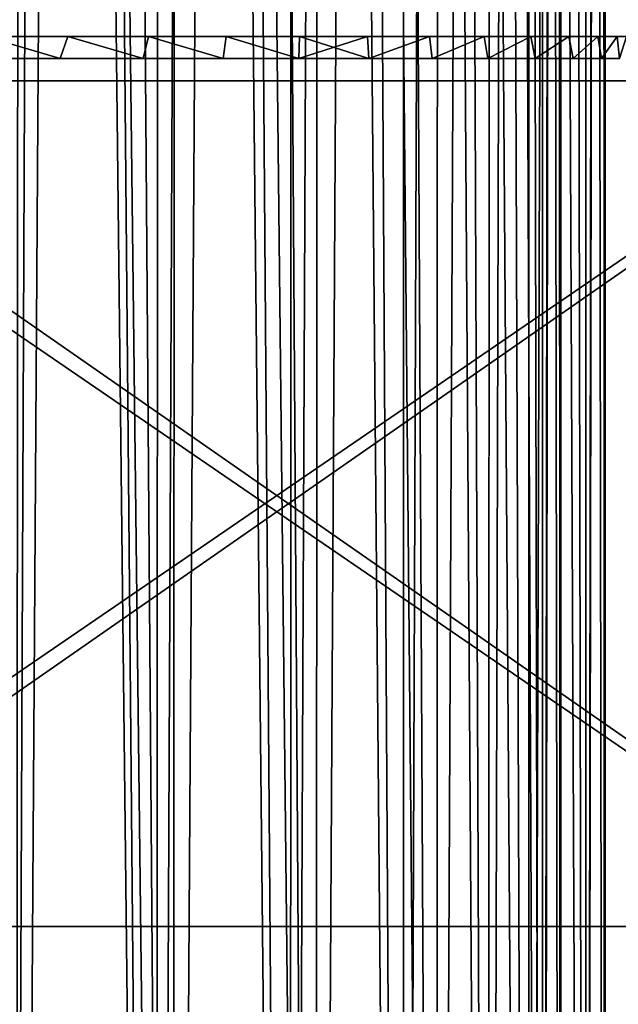
# Model space of a CAD drawing. Units: millimetres. Extents: x -498 to 498, y -568 to 32.
# Drawn here: x -462 to -435, y -418 to -373 of the extents above; entities that cross this region are included whole.
import ezdxf

# ---------------------------------------------------------------- set-up
doc = ezdxf.new("R2010")
doc.units = ezdxf.units.MM
doc.header["$LTSCALE"] = 101.851852
for name, color, linetype in [('134', 7, 'CONTINUOUS'), ('135', 7, 'CONTINUOUS'), ('136', 7, 'CONTINUOUS'), ('137', 7, 'CONTINUOUS'), ('142', 7, 'CONTINUOUS'), ('143', 7, 'CONTINUOUS'), ('144', 7, 'CONTINUOUS'), ('145', 7, 'CONTINUOUS'), ('198', 7, 'CONTINUOUS'), ('199', 7, 'CONTINUOUS'), ('202', 7, 'CONTINUOUS'), ('206', 7, 'CONTINUOUS'), ('302', 7, 'CONTINUOUS'), ('303', 7, 'CONTINUOUS'), ('305', 7, 'CONTINUOUS'), ('309', 7, 'CONTINUOUS'), ('73', 7, 'CONTINUOUS'), ('76', 7, 'CONTINUOUS'), ('82', 7, 'CONTINUOUS'), ('83', 7, 'CONTINUOUS')]:
    doc.layers.add(name, color=color, linetype=linetype)

msp = doc.modelspace()

# ---------------------------------------------------------------- linework, layer by layer
at = {"layer": '134', "color": 252, "linetype": 'Continuous', "true_color": 0x86919e}
for points in [[(-435.865, 31.25, 239), (-435.865, 31, 239), (-435.7, -534.25, 235.85), (-435.865, 31.25, 239)], [(-435.741, 31.25, 237.428), (-435.865, 31.25, 239), (-435.7, -534.25, 235.85), (-435.741, 31.25, 237.428)], [(-435.865, 31, 239), (-435.865, -31, 239), (-435.7, -534.25, 235.85), (-435.865, 31, 239)], [(-435.7, 31.25, 235.85), (-435.741, 31.25, 237.428), (-435.7, -534.25, 235.85), (-435.7, 31.25, 235.85)], [(-435.865, -31, 239), (-435.865, -32.5, 239), (-435.7, -534.25, 235.85), (-435.865, -31, 239)], [(-462.216, -534.25, 265.78), (-458.951, -32.5, 265.2), (-465.85, -32.356, 266), (-462.216, -534.25, 265.78)], [(-458.951, -32.5, 265.2), (-462.216, -534.25, 265.78), (-455.159, -534.25, 264.041), (-458.951, -32.5, 265.2)], [(-451.983, -32.5, 262.622), (-458.951, -32.5, 265.2), (-455.159, -534.25, 264.041), (-451.983, -32.5, 262.622)], [(-451.983, -32.5, 262.622), (-455.159, -534.25, 264.041), (-448.723, -534.25, 260.663), (-451.983, -32.5, 262.622)], [(-445.857, -32.5, 258.418), (-451.983, -32.5, 262.622), (-448.723, -534.25, 260.663), (-445.857, -32.5, 258.418)], [(-445.857, -32.5, 258.418), (-448.723, -534.25, 260.663), (-443.282, -534.25, 255.843), (-445.857, -32.5, 258.418)], [(-440.945, -32.5, 252.844), (-445.857, -32.5, 258.418), (-443.282, -534.25, 255.843), (-440.945, -32.5, 252.844)], [(-440.945, -32.5, 252.844), (-443.282, -534.25, 255.843), (-439.153, -534.25, 249.861), (-440.945, -32.5, 252.844)], [(-437.546, -32.5, 246.237), (-440.945, -32.5, 252.844), (-439.153, -534.25, 249.861), (-437.546, -32.5, 246.237)], [(-437.546, -32.5, 246.237), (-439.153, -534.25, 249.861), (-436.576, -534.25, 243.065), (-437.546, -32.5, 246.237)], [(-435.865, -32.5, 239), (-437.546, -32.5, 246.237), (-436.576, -534.25, 243.065), (-435.865, -32.5, 239)], [(-435.7, -534.25, 235.85), (-435.865, -32.5, 239), (-436.576, -534.25, 243.065), (-435.7, -534.25, 235.85)]]:
    msp.add_3dface(points, dxfattribs=at)
at = {"layer": '135', "color": 252, "linetype": 'Continuous', "true_color": 0x86919e}
for points in [[(-469, -32.5, 205.865), (-461.802, 31.25, 205.973), (-462.216, -534.25, 205.92), (-469, -32.5, 205.865)], [(-461.802, 31.25, 205.973), (-455.159, -534.25, 207.659), (-462.216, -534.25, 205.92), (-461.802, 31.25, 205.973)], [(-461.802, 31.25, 205.973), (-454.834, 31.25, 207.784), (-455.159, -534.25, 207.659), (-461.802, 31.25, 205.973)], [(-454.834, 31.25, 207.784), (-448.723, -534.25, 211.037), (-455.159, -534.25, 207.659), (-454.834, 31.25, 207.784)], [(-454.834, 31.25, 207.784), (-448.495, 31.25, 211.196), (-448.723, -534.25, 211.037), (-454.834, 31.25, 207.784)], [(-448.495, 31.25, 211.196), (-443.282, -534.25, 215.857), (-448.723, -534.25, 211.037), (-448.495, 31.25, 211.196)], [(-448.495, 31.25, 211.196), (-443.144, 31.25, 216.014), (-443.282, -534.25, 215.857), (-448.495, 31.25, 211.196)], [(-443.144, 31.25, 216.014), (-439.153, -534.25, 221.839), (-443.282, -534.25, 215.857), (-443.144, 31.25, 216.014)], [(-443.144, 31.25, 216.014), (-439.089, 31.25, 221.962), (-439.153, -534.25, 221.839), (-443.144, 31.25, 216.014)], [(-439.089, 31.25, 221.962), (-436.576, -534.25, 228.635), (-439.153, -534.25, 221.839), (-439.089, 31.25, 221.962)], [(-439.089, 31.25, 221.962), (-436.559, 31.25, 228.702), (-436.576, -534.25, 228.635), (-439.089, 31.25, 221.962)], [(-436.559, 31.25, 228.702), (-435.7, 31.25, 235.85), (-436.576, -534.25, 228.635), (-436.559, 31.25, 228.702)], [(-435.7, 31.25, 235.85), (-435.7, -534.25, 235.85), (-436.576, -534.25, 228.635), (-435.7, 31.25, 235.85)]]:
    msp.add_3dface(points, dxfattribs=at)
at = {"layer": '136', "color": 252, "linetype": 'Continuous', "true_color": 0x86919e}
for points in [[(-462.249, 31.25, 207.931), (-462.457, -534.25, 207.905), (-455.868, -534.25, 209.529), (-462.249, 31.25, 207.931)], [(-455.705, 31.25, 209.592), (-462.249, 31.25, 207.931), (-455.868, -534.25, 209.529), (-455.705, 31.25, 209.592)], [(-455.705, 31.25, 209.592), (-455.868, -534.25, 209.529), (-449.859, -534.25, 212.683), (-455.705, 31.25, 209.592)], [(-449.744, 31.25, 212.763), (-455.705, 31.25, 209.592), (-449.859, -534.25, 212.683), (-449.744, 31.25, 212.763)], [(-449.744, 31.25, 212.763), (-449.859, -534.25, 212.683), (-444.779, -534.25, 217.183), (-449.744, 31.25, 212.763)], [(-444.71, 31.25, 217.262), (-449.744, 31.25, 212.763), (-444.779, -534.25, 217.183), (-444.71, 31.25, 217.262)], [(-444.71, 31.25, 217.262), (-444.779, -534.25, 217.183), (-440.924, -534.25, 222.768), (-444.71, 31.25, 217.262)], [(-440.892, 31.25, 222.83), (-444.71, 31.25, 217.262), (-440.924, -534.25, 222.768), (-440.892, 31.25, 222.83)], [(-440.892, 31.25, 222.83), (-440.924, -534.25, 222.768), (-438.518, -534.25, 229.113), (-440.892, 31.25, 222.83)], [(-438.51, 31.25, 229.147), (-440.892, 31.25, 222.83), (-438.518, -534.25, 229.113), (-438.51, 31.25, 229.147)], [(-437.7, -534.25, 235.85), (-438.51, 31.25, 229.147), (-438.518, -534.25, 229.113), (-437.7, -534.25, 235.85)], [(-437.7, 31.25, 235.85), (-438.51, 31.25, 229.147), (-437.7, -534.25, 235.85), (-437.7, 31.25, 235.85)]]:
    msp.add_3dface(points, dxfattribs=at)
at = {"layer": '137', "color": 252, "linetype": 'Continuous', "true_color": 0x86919e}
for points in [[(-437.877, -32.5, 239), (-437.744, 31.25, 237.428), (-438.518, -534.25, 242.587), (-437.877, -32.5, 239)], [(-437.744, 31.25, 237.428), (-437.7, 31.25, 235.85), (-438.518, -534.25, 242.587), (-437.744, 31.25, 237.428)], [(-437.7, 31.25, 235.85), (-437.7, -534.25, 235.85), (-438.518, -534.25, 242.587), (-437.7, 31.25, 235.85)], [(-467.427, -32.5, 263.956), (-460.357, -32.5, 263.459), (-462.457, -534.25, 263.795), (-467.427, -32.5, 263.956)], [(-460.357, -32.5, 263.459), (-455.868, -534.25, 262.171), (-462.457, -534.25, 263.795), (-460.357, -32.5, 263.459)], [(-460.357, -32.5, 263.459), (-453.635, -32.5, 261.212), (-455.868, -534.25, 262.171), (-460.357, -32.5, 263.459)], [(-453.635, -32.5, 261.212), (-449.859, -534.25, 259.017), (-455.868, -534.25, 262.171), (-453.635, -32.5, 261.212)], [(-453.635, -32.5, 261.212), (-447.687, -32.5, 257.357), (-449.859, -534.25, 259.017), (-453.635, -32.5, 261.212)], [(-447.687, -32.5, 257.357), (-444.779, -534.25, 254.517), (-449.859, -534.25, 259.017), (-447.687, -32.5, 257.357)], [(-447.687, -32.5, 257.357), (-442.891, -32.5, 252.138), (-444.779, -534.25, 254.517), (-447.687, -32.5, 257.357)], [(-442.891, -32.5, 252.138), (-440.924, -534.25, 248.932), (-444.779, -534.25, 254.517), (-442.891, -32.5, 252.138)], [(-442.891, -32.5, 252.138), (-439.55, -32.5, 245.887), (-440.924, -534.25, 248.932), (-442.891, -32.5, 252.138)], [(-439.55, -32.5, 245.887), (-438.518, -534.25, 242.587), (-440.924, -534.25, 248.932), (-439.55, -32.5, 245.887)], [(-439.55, -32.5, 245.887), (-437.877, -32.5, 239), (-438.518, -534.25, 242.587), (-439.55, -32.5, 245.887)]]:
    msp.add_3dface(points, dxfattribs=at)
at = {"layer": '142', "color": 252, "linetype": 'Continuous', "true_color": 0x86919e}
for points in [[(-461.802, 31.25, -205.973), (-469, 31.25, -205.865), (-462.216, -534.25, -205.92), (-461.802, 31.25, -205.973)], [(-461.802, 31.25, -205.973), (-462.216, -534.25, -205.92), (-455.159, -534.25, -207.659), (-461.802, 31.25, -205.973)], [(-454.834, 31.25, -207.784), (-461.802, 31.25, -205.973), (-455.159, -534.25, -207.659), (-454.834, 31.25, -207.784)], [(-454.834, 31.25, -207.784), (-455.159, -534.25, -207.659), (-448.723, -534.25, -211.037), (-454.834, 31.25, -207.784)], [(-448.495, 31.25, -211.196), (-454.834, 31.25, -207.784), (-448.723, -534.25, -211.037), (-448.495, 31.25, -211.196)], [(-448.495, 31.25, -211.196), (-448.723, -534.25, -211.037), (-443.282, -534.25, -215.857), (-448.495, 31.25, -211.196)], [(-443.144, 31.25, -216.014), (-448.495, 31.25, -211.196), (-443.282, -534.25, -215.857), (-443.144, 31.25, -216.014)], [(-443.144, 31.25, -216.014), (-443.282, -534.25, -215.857), (-439.153, -534.25, -221.839), (-443.144, 31.25, -216.014)], [(-439.089, 31.25, -221.962), (-443.144, 31.25, -216.014), (-439.153, -534.25, -221.839), (-439.089, 31.25, -221.962)], [(-439.089, 31.25, -221.962), (-439.153, -534.25, -221.839), (-436.576, -534.25, -228.635), (-439.089, 31.25, -221.962)], [(-436.559, 31.25, -228.702), (-439.089, 31.25, -221.962), (-436.576, -534.25, -228.635), (-436.559, 31.25, -228.702)], [(-435.7, -534.25, -235.85), (-436.559, 31.25, -228.702), (-436.576, -534.25, -228.635), (-435.7, -534.25, -235.85)], [(-435.7, 31.25, -235.85), (-436.559, 31.25, -228.702), (-435.7, -534.25, -235.85), (-435.7, 31.25, -235.85)]]:
    msp.add_3dface(points, dxfattribs=at)
at = {"layer": '143', "color": 252, "linetype": 'Continuous', "true_color": 0x86919e}
for points in [[(-435.865, -32.5, -239), (-435.741, 31.25, -237.428), (-436.576, -534.25, -243.065), (-435.865, -32.5, -239)], [(-435.741, 31.25, -237.428), (-435.7, 31.25, -235.85), (-436.576, -534.25, -243.065), (-435.741, 31.25, -237.428)], [(-435.7, 31.25, -235.85), (-435.7, -534.25, -235.85), (-436.576, -534.25, -243.065), (-435.7, 31.25, -235.85)], [(-458.951, -32.5, -265.2), (-462.216, -534.25, -265.78), (-465.85, -32.356, -266), (-458.951, -32.5, -265.2)], [(-458.951, -32.5, -265.2), (-455.159, -534.25, -264.041), (-462.216, -534.25, -265.78), (-458.951, -32.5, -265.2)], [(-458.951, -32.5, -265.2), (-451.983, -32.5, -262.622), (-455.159, -534.25, -264.041), (-458.951, -32.5, -265.2)], [(-451.983, -32.5, -262.622), (-448.723, -534.25, -260.663), (-455.159, -534.25, -264.041), (-451.983, -32.5, -262.622)], [(-451.983, -32.5, -262.622), (-445.857, -32.5, -258.418), (-448.723, -534.25, -260.663), (-451.983, -32.5, -262.622)], [(-445.857, -32.5, -258.418), (-443.282, -534.25, -255.843), (-448.723, -534.25, -260.663), (-445.857, -32.5, -258.418)], [(-445.857, -32.5, -258.418), (-440.945, -32.5, -252.844), (-443.282, -534.25, -255.843), (-445.857, -32.5, -258.418)], [(-440.945, -32.5, -252.844), (-439.153, -534.25, -249.861), (-443.282, -534.25, -255.843), (-440.945, -32.5, -252.844)], [(-440.945, -32.5, -252.844), (-437.546, -32.5, -246.237), (-439.153, -534.25, -249.861), (-440.945, -32.5, -252.844)], [(-437.546, -32.5, -246.237), (-436.576, -534.25, -243.065), (-439.153, -534.25, -249.861), (-437.546, -32.5, -246.237)], [(-437.546, -32.5, -246.237), (-435.865, -32.5, -239), (-436.576, -534.25, -243.065), (-437.546, -32.5, -246.237)]]:
    msp.add_3dface(points, dxfattribs=at)
at = {"layer": '144', "color": 252, "linetype": 'Continuous', "true_color": 0x86919e}
for points in [[(-437.877, 31.25, -239), (-437.877, 31, -239), (-437.7, -534.25, -235.85), (-437.877, 31.25, -239)], [(-437.744, 31.25, -237.428), (-437.877, 31.25, -239), (-437.7, -534.25, -235.85), (-437.744, 31.25, -237.428)], [(-437.877, 31, -239), (-437.877, -31, -239), (-437.7, -534.25, -235.85), (-437.877, 31, -239)], [(-437.7, 31.25, -235.85), (-437.744, 31.25, -237.428), (-437.7, -534.25, -235.85), (-437.7, 31.25, -235.85)], [(-437.877, -31, -239), (-437.877, -32.5, -239), (-437.7, -534.25, -235.85), (-437.877, -31, -239)], [(-460.357, -32.5, -263.459), (-467.427, -32.5, -263.956), (-462.457, -534.25, -263.795), (-460.357, -32.5, -263.459)], [(-460.357, -32.5, -263.459), (-462.457, -534.25, -263.795), (-455.868, -534.25, -262.171), (-460.357, -32.5, -263.459)], [(-453.635, -32.5, -261.212), (-460.357, -32.5, -263.459), (-455.868, -534.25, -262.171), (-453.635, -32.5, -261.212)], [(-453.635, -32.5, -261.212), (-455.868, -534.25, -262.171), (-449.859, -534.25, -259.017), (-453.635, -32.5, -261.212)], [(-447.687, -32.5, -257.357), (-453.635, -32.5, -261.212), (-449.859, -534.25, -259.017), (-447.687, -32.5, -257.357)], [(-447.687, -32.5, -257.357), (-449.859, -534.25, -259.017), (-444.779, -534.25, -254.517), (-447.687, -32.5, -257.357)], [(-442.891, -32.5, -252.138), (-447.687, -32.5, -257.357), (-444.779, -534.25, -254.517), (-442.891, -32.5, -252.138)], [(-442.891, -32.5, -252.138), (-444.779, -534.25, -254.517), (-440.924, -534.25, -248.932), (-442.891, -32.5, -252.138)], [(-439.55, -32.5, -245.887), (-442.891, -32.5, -252.138), (-440.924, -534.25, -248.932), (-439.55, -32.5, -245.887)], [(-439.55, -32.5, -245.887), (-440.924, -534.25, -248.932), (-438.518, -534.25, -242.587), (-439.55, -32.5, -245.887)], [(-437.877, -32.5, -239), (-439.55, -32.5, -245.887), (-438.518, -534.25, -242.587), (-437.877, -32.5, -239)], [(-437.7, -534.25, -235.85), (-437.877, -32.5, -239), (-438.518, -534.25, -242.587), (-437.7, -534.25, -235.85)]]:
    msp.add_3dface(points, dxfattribs=at)
at = {"layer": '145', "color": 252, "linetype": 'Continuous', "true_color": 0x86919e}
for points in [[(-462.249, 31.25, -207.931), (-455.868, -534.25, -209.529), (-462.457, -534.25, -207.905), (-462.249, 31.25, -207.931)], [(-462.249, 31.25, -207.931), (-455.705, 31.25, -209.592), (-455.868, -534.25, -209.529), (-462.249, 31.25, -207.931)], [(-455.705, 31.25, -209.592), (-449.859, -534.25, -212.683), (-455.868, -534.25, -209.529), (-455.705, 31.25, -209.592)], [(-455.705, 31.25, -209.592), (-449.744, 31.25, -212.763), (-449.859, -534.25, -212.683), (-455.705, 31.25, -209.592)], [(-449.744, 31.25, -212.763), (-444.779, -534.25, -217.183), (-449.859, -534.25, -212.683), (-449.744, 31.25, -212.763)], [(-449.744, 31.25, -212.763), (-444.71, 31.25, -217.262), (-444.779, -534.25, -217.183), (-449.744, 31.25, -212.763)], [(-444.71, 31.25, -217.262), (-440.924, -534.25, -222.768), (-444.779, -534.25, -217.183), (-444.71, 31.25, -217.262)], [(-444.71, 31.25, -217.262), (-440.892, 31.25, -222.83), (-440.924, -534.25, -222.768), (-444.71, 31.25, -217.262)], [(-440.892, 31.25, -222.83), (-438.518, -534.25, -229.113), (-440.924, -534.25, -222.768), (-440.892, 31.25, -222.83)], [(-440.892, 31.25, -222.83), (-438.51, 31.25, -229.147), (-438.518, -534.25, -229.113), (-440.892, 31.25, -222.83)], [(-438.51, 31.25, -229.147), (-437.7, 31.25, -235.85), (-438.518, -534.25, -229.113), (-438.51, 31.25, -229.147)], [(-437.7, 31.25, -235.85), (-437.7, -534.25, -235.85), (-438.518, -534.25, -229.113), (-437.7, 31.25, -235.85)]]:
    msp.add_3dface(points, dxfattribs=at)
at = {"layer": '198', "color": 252, "linetype": 'Continuous', "true_color": 0x86919e}
for points in [[(-423.243, -414, 234.75), (-478.751, -414, 179.242), (-477.251, -414, 178.621), (-423.243, -414, 234.75)], [(-422.622, -414, 233.25), (-423.243, -414, 234.75), (-477.251, -414, 178.621), (-422.622, -414, 233.25)]]:
    msp.add_3dface(points, dxfattribs=at)
at = {"layer": '199', "color": 252, "linetype": 'Continuous', "true_color": 0x86919e}
for points in [[(-423.243, -376, 234.75), (-477.251, -376, 178.621), (-478.751, -376, 179.242), (-423.243, -376, 234.75)], [(-422.622, -376, 233.25), (-477.251, -376, 178.621), (-423.243, -376, 234.75), (-422.622, -376, 233.25)]]:
    msp.add_3dface(points, dxfattribs=at)
at = {"layer": '202', "color": 252, "linetype": 'Continuous', "true_color": 0x86919e}
for points in [[(-422.622, -414, 233.25), (-477.251, -414, 178.621), (-422.622, -376, 233.25), (-422.622, -414, 233.25)], [(-477.251, -414, 178.621), (-477.251, -376, 178.621), (-422.622, -376, 233.25), (-477.251, -414, 178.621)]]:
    msp.add_3dface(points, dxfattribs=at)
at = {"layer": '206', "color": 252, "linetype": 'Continuous', "true_color": 0x86919e}
for points in [[(-478.751, -414, 179.242), (-423.243, -414, 234.75), (-478.751, -376, 179.242), (-478.751, -414, 179.242)], [(-423.243, -414, 234.75), (-423.243, -376, 234.75), (-478.751, -376, 179.242), (-423.243, -414, 234.75)]]:
    msp.add_3dface(points, dxfattribs=at)
at = {"layer": '302', "color": 252, "linetype": 'Continuous', "true_color": 0x86919e}
for points in [[(-423.243, -414, -234.75), (-477.251, -414, -178.621), (-478.751, -414, -179.242), (-423.243, -414, -234.75)], [(-422.622, -414, -233.25), (-477.251, -414, -178.621), (-423.243, -414, -234.75), (-422.622, -414, -233.25)]]:
    msp.add_3dface(points, dxfattribs=at)
at = {"layer": '303', "color": 252, "linetype": 'Continuous', "true_color": 0x86919e}
for points in [[(-423.243, -376, -234.75), (-478.751, -376, -179.242), (-477.251, -376, -178.621), (-423.243, -376, -234.75)], [(-422.622, -376, -233.25), (-423.243, -376, -234.75), (-477.251, -376, -178.621), (-422.622, -376, -233.25)]]:
    msp.add_3dface(points, dxfattribs=at)
at = {"layer": '305', "color": 252, "linetype": 'Continuous', "true_color": 0x86919e}
for points in [[(-423.243, -414, -234.75), (-478.751, -414, -179.242), (-423.243, -376, -234.75), (-423.243, -414, -234.75)], [(-478.751, -414, -179.242), (-478.751, -376, -179.242), (-423.243, -376, -234.75), (-478.751, -414, -179.242)]]:
    msp.add_3dface(points, dxfattribs=at)
at = {"layer": '309', "color": 252, "linetype": 'Continuous', "true_color": 0x86919e}
for points in [[(-477.251, -414, -178.621), (-422.622, -414, -233.25), (-477.251, -376, -178.621), (-477.251, -414, -178.621)], [(-422.622, -414, -233.25), (-422.622, -376, -233.25), (-477.251, -376, -178.621), (-422.622, -414, -233.25)]]:
    msp.add_3dface(points, dxfattribs=at)
at = {"layer": '73', "color": 252, "linetype": 'Continuous', "true_color": 0x86919e}
for points in [[(-463.558, -374, 204.784), (-459.844, -374, 205.284), (-463.558, -374, -204.784), (-463.558, -374, 204.784)], [(-463.558, -374, -204.784), (-459.844, -374, 205.284), (-459.844, -374, -205.284), (-463.558, -374, -204.784)], [(-459.844, -374, 205.284), (-456.218, -374, 206.226), (-459.844, -374, -205.284), (-459.844, -374, 205.284)], [(-459.844, -374, -205.284), (-456.218, -374, 206.226), (-456.218, -374, -206.226), (-459.844, -374, -205.284)], [(-456.218, -374, 206.226), (-452.731, -374, 207.597), (-456.218, -374, -206.226), (-456.218, -374, 206.226)], [(-456.218, -374, -206.226), (-452.731, -374, 207.597), (-452.731, -374, -207.597), (-456.218, -374, -206.226)], [(-452.731, -374, 207.597), (-449.434, -374, 209.376), (-452.731, -374, -207.597), (-452.731, -374, 207.597)], [(-452.731, -374, -207.597), (-449.434, -374, 209.376), (-449.434, -374, -209.376), (-452.731, -374, -207.597)], [(-449.434, -374, 209.376), (-446.375, -374, 211.539), (-449.434, -374, -209.376), (-449.434, -374, 209.376)], [(-449.434, -374, -209.376), (-446.375, -374, 211.539), (-446.375, -374, -211.539), (-449.434, -374, -209.376)], [(-446.375, -374, 211.539), (-443.597, -374, 214.053), (-446.375, -374, -211.539), (-446.375, -374, 211.539)], [(-446.375, -374, -211.539), (-443.597, -374, 214.053), (-443.597, -374, -214.053), (-446.375, -374, -211.539)], [(-443.597, -374, 214.053), (-441.141, -374, 216.882), (-443.597, -374, -214.053), (-443.597, -374, 214.053)], [(-443.597, -374, -214.053), (-441.141, -374, 216.882), (-441.141, -374, -216.882), (-443.597, -374, -214.053)], [(-441.141, -374, 216.882), (-439.042, -374, 219.986), (-441.141, -374, -216.882), (-441.141, -374, 216.882)], [(-441.141, -374, -216.882), (-439.042, -374, 219.986), (-439.042, -374, -219.986), (-441.141, -374, -216.882)], [(-439.042, -374, 219.986), (-437.332, -374, 223.318), (-439.042, -374, -219.986), (-439.042, -374, 219.986)], [(-439.042, -374, -219.986), (-437.332, -374, 223.318), (-437.332, -374, -223.318), (-439.042, -374, -219.986)], [(-437.332, -374, 223.318), (-436.034, -374, 226.833), (-437.332, -374, -223.318), (-437.332, -374, 223.318)], [(-437.332, -374, -223.318), (-436.034, -374, 226.833), (-436.034, -374, -226.833), (-437.332, -374, -223.318)], [(-436.034, -374, 226.833), (-435.167, -374, 230.478), (-436.034, -374, -226.833), (-436.034, -374, 226.833)], [(-436.034, -374, -226.833), (-435.167, -374, 230.478), (-435.167, -374, -230.478), (-436.034, -374, -226.833)], [(-435.167, -374, 230.478), (-434.744, -374, 234.2), (-435.167, -374, -230.478), (-435.167, -374, 230.478)], [(-435.167, -374, -230.478), (-434.744, -374, 234.2), (-434.744, -374, -234.2), (-435.167, -374, -230.478)]]:
    msp.add_3dface(points, dxfattribs=at)
at = {"layer": '76', "color": 252, "linetype": 'Continuous', "true_color": 0x86919e}
for points in [[(-460.191, -375, 205.218), (-463.558, -374, 204.784), (-464.014, -375, 204.754), (-460.191, -375, 205.218)], [(-459.844, -374, 205.284), (-463.558, -374, 204.784), (-460.191, -375, 205.218), (-459.844, -374, 205.284)], [(-456.455, -375, 206.151), (-459.844, -374, 205.284), (-460.191, -375, 205.218), (-456.455, -375, 206.151)], [(-456.218, -374, 206.226), (-459.844, -374, 205.284), (-456.455, -375, 206.151), (-456.218, -374, 206.226)], [(-452.861, -375, 207.537), (-456.218, -374, 206.226), (-456.455, -375, 206.151), (-452.861, -375, 207.537)], [(-452.731, -374, 207.597), (-456.218, -374, 206.226), (-452.861, -375, 207.537), (-452.731, -374, 207.597)], [(-449.467, -375, 209.356), (-452.731, -374, 207.597), (-452.861, -375, 207.537), (-449.467, -375, 209.356)], [(-449.434, -374, 209.376), (-452.731, -374, 207.597), (-449.467, -375, 209.356), (-449.434, -374, 209.376)], [(-446.323, -375, 211.58), (-449.434, -374, 209.376), (-449.467, -375, 209.356), (-446.323, -375, 211.58)], [(-446.375, -374, 211.539), (-449.434, -374, 209.376), (-446.323, -375, 211.58), (-446.375, -374, 211.539)], [(-443.597, -374, 214.053), (-446.375, -374, 211.539), (-446.323, -375, 211.58), (-443.597, -374, 214.053)], [(-443.477, -375, 214.176), (-443.597, -374, 214.053), (-446.323, -375, 211.58), (-443.477, -375, 214.176)], [(-441.141, -374, 216.882), (-443.597, -374, 214.053), (-443.477, -375, 214.176), (-441.141, -374, 216.882)], [(-440.974, -375, 217.102), (-441.141, -374, 216.882), (-443.477, -375, 214.176), (-440.974, -375, 217.102)], [(-439.042, -374, 219.986), (-441.141, -374, 216.882), (-440.974, -375, 217.102), (-439.042, -374, 219.986)], [(-438.85, -375, 220.315), (-439.042, -374, 219.986), (-440.974, -375, 217.102), (-438.85, -375, 220.315)], [(-437.332, -374, 223.318), (-439.042, -374, 219.986), (-438.85, -375, 220.315), (-437.332, -374, 223.318)], [(-437.14, -375, 223.766), (-437.332, -374, 223.318), (-438.85, -375, 220.315), (-437.14, -375, 223.766)], [(-436.034, -374, 226.833), (-437.332, -374, 223.318), (-437.14, -375, 223.766), (-436.034, -374, 226.833)], [(-435.868, -375, 227.401), (-436.034, -374, 226.833), (-437.14, -375, 223.766), (-435.868, -375, 227.401)], [(-435.167, -374, 230.478), (-436.034, -374, 226.833), (-435.868, -375, 227.401), (-435.167, -374, 230.478)], [(-435.054, -375, 231.165), (-435.167, -374, 230.478), (-435.868, -375, 227.401), (-435.054, -375, 231.165)], [(-434.744, -374, 234.2), (-435.167, -374, 230.478), (-435.054, -375, 231.165), (-434.744, -374, 234.2)]]:
    msp.add_3dface(points, dxfattribs=at)
at = {"layer": '82', "color": 252, "linetype": 'Continuous', "true_color": 0x86919e}
for points in [[(-464.014, -375, -204.754), (-463.558, -374, -204.784), (-460.191, -375, -205.218), (-464.014, -375, -204.754)], [(-463.558, -374, -204.784), (-459.844, -374, -205.284), (-460.191, -375, -205.218), (-463.558, -374, -204.784)], [(-460.191, -375, -205.218), (-459.844, -374, -205.284), (-456.455, -375, -206.151), (-460.191, -375, -205.218)], [(-459.844, -374, -205.284), (-456.218, -374, -206.226), (-456.455, -375, -206.151), (-459.844, -374, -205.284)], [(-456.455, -375, -206.151), (-456.218, -374, -206.226), (-452.861, -375, -207.537), (-456.455, -375, -206.151)], [(-456.218, -374, -206.226), (-452.731, -374, -207.597), (-452.861, -375, -207.537), (-456.218, -374, -206.226)], [(-452.861, -375, -207.537), (-452.731, -374, -207.597), (-449.467, -375, -209.356), (-452.861, -375, -207.537)], [(-452.731, -374, -207.597), (-449.434, -374, -209.376), (-449.467, -375, -209.356), (-452.731, -374, -207.597)], [(-449.434, -374, -209.376), (-446.375, -374, -211.539), (-449.467, -375, -209.356), (-449.434, -374, -209.376)], [(-449.467, -375, -209.356), (-446.375, -374, -211.539), (-446.323, -375, -211.58), (-449.467, -375, -209.356)], [(-446.375, -374, -211.539), (-443.597, -374, -214.053), (-446.323, -375, -211.58), (-446.375, -374, -211.539)], [(-446.323, -375, -211.58), (-443.597, -374, -214.053), (-443.477, -375, -214.176), (-446.323, -375, -211.58)], [(-443.597, -374, -214.053), (-441.141, -374, -216.882), (-443.477, -375, -214.176), (-443.597, -374, -214.053)], [(-443.477, -375, -214.176), (-441.141, -374, -216.882), (-440.974, -375, -217.102), (-443.477, -375, -214.176)], [(-441.141, -374, -216.882), (-439.042, -374, -219.986), (-440.974, -375, -217.102), (-441.141, -374, -216.882)], [(-440.974, -375, -217.102), (-439.042, -374, -219.986), (-438.85, -375, -220.315), (-440.974, -375, -217.102)], [(-439.042, -374, -219.986), (-437.332, -374, -223.318), (-438.85, -375, -220.315), (-439.042, -374, -219.986)], [(-438.85, -375, -220.315), (-437.332, -374, -223.318), (-437.14, -375, -223.766), (-438.85, -375, -220.315)], [(-437.332, -374, -223.318), (-436.034, -374, -226.833), (-437.14, -375, -223.766), (-437.332, -374, -223.318)], [(-437.14, -375, -223.766), (-436.034, -374, -226.833), (-435.868, -375, -227.401), (-437.14, -375, -223.766)], [(-436.034, -374, -226.833), (-435.167, -374, -230.478), (-435.868, -375, -227.401), (-436.034, -374, -226.833)], [(-435.868, -375, -227.401), (-435.167, -374, -230.478), (-435.054, -375, -231.165), (-435.868, -375, -227.401)], [(-435.167, -374, -230.478), (-434.744, -374, -234.2), (-435.054, -375, -231.165), (-435.167, -374, -230.478)]]:
    msp.add_3dface(points, dxfattribs=at)
at = {"layer": '83', "color": 252, "linetype": 'Continuous', "true_color": 0x86919e}
for points in [[(-460.191, -375, 205.218), (-464.014, -375, 204.754), (-460.191, -375, -205.218), (-460.191, -375, 205.218)], [(-464.014, -375, 204.754), (-464.014, -375, -204.754), (-460.191, -375, -205.218), (-464.014, -375, 204.754)], [(-456.455, -375, 206.151), (-460.191, -375, 205.218), (-456.455, -375, -206.151), (-456.455, -375, 206.151)], [(-460.191, -375, 205.218), (-460.191, -375, -205.218), (-456.455, -375, -206.151), (-460.191, -375, 205.218)], [(-452.861, -375, 207.537), (-456.455, -375, 206.151), (-452.861, -375, -207.537), (-452.861, -375, 207.537)], [(-456.455, -375, 206.151), (-456.455, -375, -206.151), (-452.861, -375, -207.537), (-456.455, -375, 206.151)], [(-449.467, -375, 209.356), (-452.861, -375, 207.537), (-449.467, -375, -209.356), (-449.467, -375, 209.356)], [(-452.861, -375, 207.537), (-452.861, -375, -207.537), (-449.467, -375, -209.356), (-452.861, -375, 207.537)], [(-446.323, -375, 211.58), (-449.467, -375, 209.356), (-446.323, -375, -211.58), (-446.323, -375, 211.58)], [(-449.467, -375, 209.356), (-449.467, -375, -209.356), (-446.323, -375, -211.58), (-449.467, -375, 209.356)], [(-443.477, -375, 214.176), (-446.323, -375, 211.58), (-443.477, -375, -214.176), (-443.477, -375, 214.176)], [(-446.323, -375, 211.58), (-446.323, -375, -211.58), (-443.477, -375, -214.176), (-446.323, -375, 211.58)], [(-440.974, -375, 217.102), (-443.477, -375, 214.176), (-440.974, -375, -217.102), (-440.974, -375, 217.102)], [(-443.477, -375, 214.176), (-443.477, -375, -214.176), (-440.974, -375, -217.102), (-443.477, -375, 214.176)], [(-438.85, -375, 220.315), (-440.974, -375, 217.102), (-438.85, -375, -220.315), (-438.85, -375, 220.315)], [(-440.974, -375, 217.102), (-440.974, -375, -217.102), (-438.85, -375, -220.315), (-440.974, -375, 217.102)], [(-437.14, -375, 223.766), (-438.85, -375, 220.315), (-437.14, -375, -223.766), (-437.14, -375, 223.766)], [(-438.85, -375, 220.315), (-438.85, -375, -220.315), (-437.14, -375, -223.766), (-438.85, -375, 220.315)], [(-435.868, -375, 227.401), (-437.14, -375, 223.766), (-435.868, -375, -227.401), (-435.868, -375, 227.401)], [(-437.14, -375, 223.766), (-437.14, -375, -223.766), (-435.868, -375, -227.401), (-437.14, -375, 223.766)], [(-435.054, -375, 231.165), (-435.868, -375, 227.401), (-435.054, -375, -231.165), (-435.054, -375, 231.165)], [(-435.868, -375, 227.401), (-435.868, -375, -227.401), (-435.054, -375, -231.165), (-435.868, -375, 227.401)]]:
    msp.add_3dface(points, dxfattribs=at)

doc.saveas('drawing.dxf')
